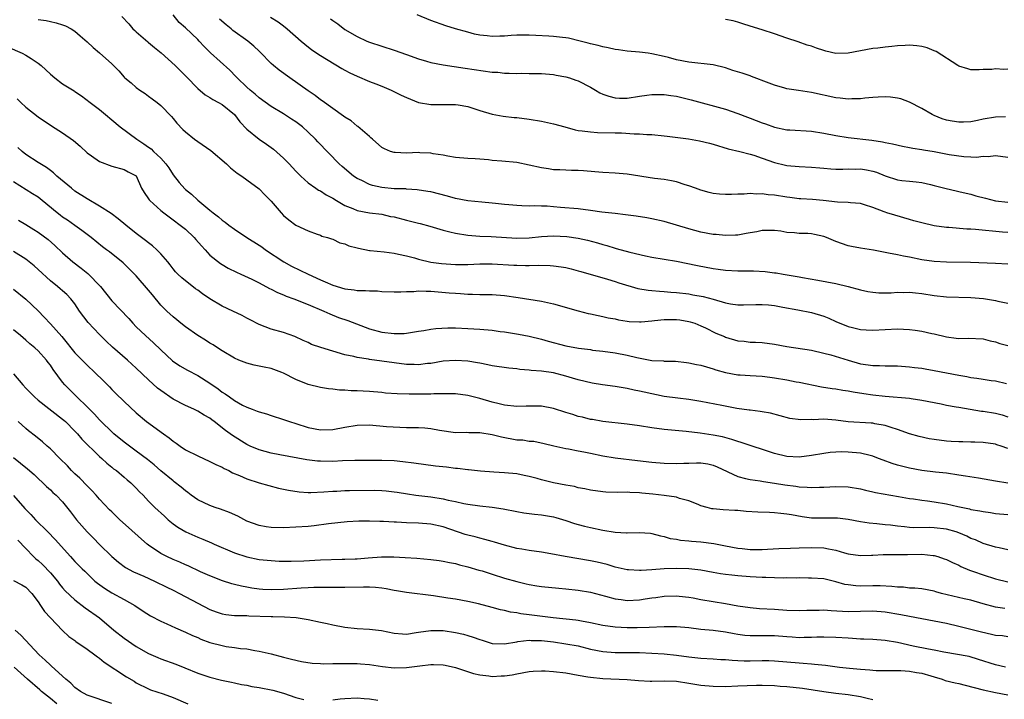
# Model space of a CAD drawing. Units: inches. Extents: x 2532000 to 2535000, y 1554000 to 1557000.
# Drawn here: x 2533556 to 2533716, y 1554498 to 1554608 of the extents above; entities that cross this region are included whole.
import ezdxf

# ---------------------------------------------------------------- set-up
doc = ezdxf.new("R2010")
doc.units = ezdxf.units.IN
doc.header["$MEASUREMENT"] = 0
doc.layers.add('LD25321554_2ft', color=135, linetype='Continuous')

msp = doc.modelspace()

# ---------------------------------------------------------------- linework, layer by layer
at = {"layer": 'LD25321554_2ft'}
for points, elevation in [([(2533559, 1554608.53), (2533560.32, 1554608.32), (2533561, 1554608.16), (2533561.97, 1554607.97), (2533563, 1554607.65), (2533563.46, 1554607.46), (2533564.4, 1554607), (2533565, 1554606.59), (2533565.84, 1554605.84), (2533567, 1554604.86), (2533567.95, 1554603.95), (2533569, 1554603.1), (2533571, 1554601.29), (2533572.14, 1554600.14), (2533573, 1554599.12), (2533573.12, 1554599), (2533574.16, 1554598.16), (2533575, 1554597.4), (2533575.55, 1554597), (2533576.44, 1554596.44), (2533577, 1554596.01), (2533577.6, 1554595.6), (2533578.38, 1554595), (2533579, 1554594.5), (2533580.71, 1554592.71), (2533581, 1554592.38), (2533581.62, 1554591.62), (2533582.6, 1554590.6), (2533583, 1554590.22), (2533584.5, 1554589), (2533585, 1554588.62), (2533587.14, 1554587.14), (2533589.71, 1554585), (2533590.36, 1554584.36), (2533591.46, 1554583.46), (2533592.18, 1554583), (2533593, 1554582.37), (2533595, 1554580.89), (2533595.93, 1554579.93), (2533597, 1554578.88), (2533598.62, 1554577), (2533599, 1554576.59), (2533599.84, 1554575.84), (2533601, 1554575), (2533603, 1554574.06), (2533604.45, 1554573.55), (2533605, 1554573.34), (2533605.22, 1554573.22), (2533606.13, 1554573), (2533606.78, 1554572.78), (2533607, 1554572.7), (2533608.14, 1554572.14), (2533609, 1554571.93), (2533609.62, 1554571.62), (2533611, 1554571.31), (2533611.23, 1554571.23), (2533613, 1554570.89), (2533613.11, 1554570.89), (2533615.37, 1554570.63), (2533617, 1554570.43), (2533617.71, 1554570.29), (2533619, 1554570.02), (2533620.33, 1554569.67), (2533621, 1554569.46), (2533622.97, 1554568.97), (2533624.74, 1554568.74), (2533627, 1554568.6), (2533629, 1554568.61), (2533631, 1554568.67), (2533633, 1554568.68), (2533636.5, 1554568.5), (2533637, 1554568.45), (2533638.44, 1554568.44), (2533639, 1554568.42), (2533640.46, 1554568.46), (2533642.43, 1554568.43), (2533643, 1554568.38), (2533644.23, 1554568.23), (2533645, 1554568.08), (2533645.87, 1554567.87), (2533647, 1554567.56), (2533647.42, 1554567.42), (2533651.8, 1554566.2), (2533653, 1554565.83), (2533653.62, 1554565.62), (2533656.7, 1554564.7), (2533658.39, 1554564.39), (2533659, 1554564.35), (2533660.23, 1554564.23), (2533661, 1554564.21), (2533662.09, 1554564.09), (2533663, 1554564.03), (2533665, 1554563.78), (2533665.67, 1554563.67), (2533667.36, 1554563.36), (2533669, 1554562.92), (2533671, 1554562.35), (2533671.8, 1554562.2), (2533673, 1554562.04), (2533673.96, 1554562.04), (2533675.92, 1554562.08), (2533677, 1554562.07), (2533678.01, 1554561.99), (2533679, 1554561.88), (2533680.35, 1554561.65), (2533682.81, 1554561.19), (2533685, 1554560.75), (2533687, 1554560.15), (2533687.83, 1554559.83), (2533689, 1554559.3), (2533691, 1554558.49), (2533691.7, 1554558.3), (2533693, 1554557.99), (2533693.94, 1554557.94), (2533695, 1554557.87), (2533697, 1554558.01), (2533699, 1554558.11), (2533701, 1554558.01), (2533701.9, 1554557.9), (2533703, 1554557.73), (2533704.64, 1554557.36), (2533705, 1554557.29), (2533707, 1554556.79), (2533708.59, 1554556.59), (2533709, 1554556.52), (2533710.56, 1554556.56), (2533713, 1554556.45), (2533714.14, 1554556.14), (2533715, 1554556), (2533715.72, 1554555.72), (2533717, 1554555.37)], 7730), ([(2533572.62, 1554609), (2533573.79, 1554607.79), (2533574.46, 1554607), (2533574.74, 1554606.74), (2533575, 1554606.52), (2533576.86, 1554604.86), (2533577, 1554604.77), (2533577.95, 1554603.95), (2533579.05, 1554603.05), (2533581.33, 1554601), (2533583.18, 1554599.18), (2533585, 1554597.26), (2533586.22, 1554596.22), (2533587, 1554595.77), (2533587.46, 1554595.46), (2533588.4, 1554595), (2533589, 1554594.65), (2533590.99, 1554593), (2533591.85, 1554591.85), (2533593, 1554590.65), (2533595, 1554589), (2533596.19, 1554588.19), (2533597.36, 1554587.36), (2533599, 1554585.89), (2533599.88, 1554585), (2533601, 1554583.78), (2533601.39, 1554583.39), (2533601.79, 1554583), (2533603, 1554581.9), (2533604.26, 1554581), (2533604.71, 1554580.7), (2533605, 1554580.57), (2533605.96, 1554579.96), (2533607, 1554579.39), (2533607.63, 1554579), (2533609, 1554578.22), (2533610.29, 1554577.71), (2533611, 1554577.4), (2533613, 1554577.01), (2533615, 1554576.76), (2533616.43, 1554576.43), (2533617, 1554576.33), (2533619, 1554575.81), (2533619.67, 1554575.67), (2533621, 1554575.31), (2533621.26, 1554575.26), (2533622.83, 1554574.83), (2533625, 1554574.19), (2533626.07, 1554573.93), (2533627, 1554573.67), (2533629, 1554573.35), (2533631, 1554573.21), (2533632.84, 1554573.16), (2533637, 1554572.9), (2533639, 1554572.94), (2533641, 1554573.14), (2533643, 1554573.26), (2533645.15, 1554573.15), (2533647, 1554572.87), (2533648.54, 1554572.54), (2533650.14, 1554572.14), (2533651, 1554571.85), (2533651.69, 1554571.69), (2533653, 1554571.25), (2533653.21, 1554571.21), (2533655.39, 1554570.61), (2533657.99, 1554570.01), (2533659, 1554569.79), (2533663, 1554569.13), (2533666.42, 1554568.42), (2533669, 1554567.94), (2533669.83, 1554567.83), (2533671, 1554567.65), (2533673, 1554567.54), (2533675.55, 1554567.55), (2533677.46, 1554567.46), (2533679, 1554567.24), (2533679.23, 1554567.22), (2533680.38, 1554567), (2533683, 1554566.57), (2533683.54, 1554566.46), (2533686.06, 1554566.06), (2533689, 1554565.47), (2533691, 1554565), (2533693, 1554564.46), (2533694.19, 1554564.19), (2533695, 1554564.06), (2533695.99, 1554563.99), (2533697, 1554563.96), (2533697.99, 1554563.99), (2533699, 1554564.06), (2533700.05, 1554564.05), (2533701, 1554564.08), (2533701.97, 1554563.97), (2533703, 1554563.87), (2533705, 1554563.54), (2533707, 1554563.34), (2533711, 1554563.19), (2533713.02, 1554563.02), (2533715, 1554562.72), (2533715.39, 1554562.61), (2533717, 1554562.3)], 7728), ([(2533717, 1554568.66), (2533715, 1554568.76), (2533710.9, 1554568.9), (2533707, 1554568.96), (2533705, 1554569.08), (2533703, 1554569.37), (2533701, 1554569.76), (2533700.03, 1554569.97), (2533699, 1554570.15), (2533697.55, 1554570.45), (2533697, 1554570.53), (2533695.1, 1554570.9), (2533693, 1554571.23), (2533691.54, 1554571.54), (2533691, 1554571.64), (2533689, 1554572.34), (2533687.46, 1554573), (2533687, 1554573.17), (2533685.49, 1554573.49), (2533685, 1554573.57), (2533684.39, 1554573.61), (2533683, 1554573.65), (2533682.25, 1554573.74), (2533681, 1554573.81), (2533680, 1554574), (2533679, 1554574.13), (2533677, 1554574.13), (2533676.08, 1554573.92), (2533675, 1554573.74), (2533674.39, 1554573.61), (2533673, 1554573.39), (2533672.64, 1554573.36), (2533671, 1554573.32), (2533669.46, 1554573.46), (2533669, 1554573.49), (2533667, 1554573.86), (2533665, 1554574.4), (2533663, 1554575.01), (2533661, 1554575.59), (2533659, 1554576.04), (2533658.19, 1554576.19), (2533656.46, 1554576.46), (2533654.69, 1554576.69), (2533653, 1554576.87), (2533650.87, 1554577.13), (2533649, 1554577.4), (2533647, 1554577.65), (2533644.1, 1554577.9), (2533643, 1554577.97), (2533641.93, 1554578.07), (2533641, 1554578.07), (2533639.86, 1554578.14), (2533639, 1554578.1), (2533637.84, 1554578.16), (2533637, 1554578.19), (2533635.71, 1554578.29), (2533635, 1554578.37), (2533633.5, 1554578.5), (2533633, 1554578.57), (2533631.28, 1554578.72), (2533629, 1554578.95), (2533627, 1554579.33), (2533625.7, 1554579.7), (2533623, 1554580.41), (2533622.49, 1554580.49), (2533620.77, 1554580.77), (2533619, 1554580.87), (2533618.89, 1554580.89), (2533617, 1554580.93), (2533615, 1554581.11), (2533613.47, 1554581.47), (2533613, 1554581.61), (2533611.75, 1554582.25), (2533611, 1554582.6), (2533610.41, 1554583), (2533608.56, 1554584.56), (2533608.08, 1554585), (2533604.57, 1554588.57), (2533604.19, 1554589), (2533603, 1554590.15), (2533602.06, 1554591), (2533601, 1554591.81), (2533600.28, 1554592.28), (2533599, 1554593.11), (2533597, 1554594.33), (2533595, 1554595.75), (2533594.35, 1554596.35), (2533593.53, 1554597), (2533593, 1554597.48), (2533591.41, 1554599), (2533591.22, 1554599.22), (2533590.24, 1554600.24), (2533587.1, 1554603.1), (2533586.08, 1554604.08), (2533585.24, 1554605), (2533585, 1554605.25), (2533583, 1554607.14), (2533581.99, 1554607.99), (2533581, 1554609.28)], 7726), ([(2533717, 1554573.79), (2533716.14, 1554573.86), (2533711.71, 1554574.29), (2533711, 1554574.32), (2533710.34, 1554574.34), (2533707.41, 1554574.59), (2533707, 1554574.61), (2533705, 1554574.89), (2533703, 1554575.35), (2533701.71, 1554575.71), (2533701, 1554575.93), (2533698.6, 1554576.6), (2533697.29, 1554577), (2533697, 1554577.09), (2533696.83, 1554577.17), (2533695, 1554577.88), (2533693.67, 1554578.33), (2533693, 1554578.53), (2533691.35, 1554578.65), (2533691, 1554578.69), (2533689.26, 1554578.74), (2533686.89, 1554579), (2533685.16, 1554579.16), (2533683.3, 1554579.3), (2533683, 1554579.31), (2533681.51, 1554579.51), (2533681, 1554579.55), (2533679, 1554579.86), (2533677.95, 1554579.95), (2533677, 1554580.1), (2533676.07, 1554580.07), (2533675, 1554580.16), (2533674.07, 1554580.07), (2533673, 1554580.06), (2533671.99, 1554579.99), (2533671, 1554580), (2533670.04, 1554580.04), (2533669, 1554580.18), (2533668.32, 1554580.32), (2533667, 1554580.7), (2533666.12, 1554581), (2533665, 1554581.42), (2533664.41, 1554581.59), (2533663, 1554582.05), (2533662.23, 1554582.23), (2533661, 1554582.41), (2533659.42, 1554582.58), (2533655, 1554583.3), (2533653, 1554583.46), (2533651, 1554583.57), (2533649.7, 1554583.7), (2533647.84, 1554583.84), (2533647, 1554583.89), (2533645.92, 1554583.92), (2533645, 1554583.93), (2533644, 1554584), (2533643, 1554584.03), (2533642.17, 1554584.17), (2533641, 1554584.33), (2533637, 1554585.18), (2533634.56, 1554585.44), (2533633, 1554585.55), (2533632.37, 1554585.63), (2533631, 1554585.73), (2533630.19, 1554585.81), (2533629, 1554585.88), (2533627, 1554586.04), (2533625.78, 1554586.22), (2533625, 1554586.38), (2533623.36, 1554586.64), (2533623, 1554586.72), (2533621.2, 1554586.8), (2533621, 1554586.83), (2533619, 1554586.75), (2533617.16, 1554586.84), (2533617, 1554586.82), (2533616.42, 1554587), (2533615.42, 1554587.42), (2533615, 1554587.66), (2533613.48, 1554589), (2533613.24, 1554589.24), (2533613, 1554589.42), (2533611.09, 1554591.09), (2533611, 1554591.15), (2533609.99, 1554591.99), (2533609, 1554592.58), (2533608.77, 1554592.77), (2533607, 1554593.98), (2533605.27, 1554595.27), (2533605, 1554595.43), (2533604.13, 1554596.13), (2533603, 1554596.9), (2533600, 1554599), (2533598.26, 1554600.26), (2533597.36, 1554601), (2533597, 1554601.32), (2533595.2, 1554603.2), (2533595, 1554603.37), (2533594.17, 1554604.17), (2533593.16, 1554605), (2533590.73, 1554606.73), (2533590.44, 1554607), (2533589.63, 1554607.63), (2533588.58, 1554608.58)], 7724), ([(2533596.86, 1554608.86), (2533598.11, 1554608.11), (2533599, 1554607.46), (2533599.6, 1554607), (2533601.85, 1554605), (2533602.47, 1554604.47), (2533603.58, 1554603.58), (2533605, 1554602.63), (2533608.51, 1554600.51), (2533609, 1554600.27), (2533609.81, 1554599.81), (2533611, 1554599.26), (2533613, 1554598.4), (2533614.03, 1554598.03), (2533615, 1554597.64), (2533616.51, 1554597), (2533618.18, 1554596.18), (2533619, 1554595.79), (2533621, 1554595), (2533623, 1554594.63), (2533625, 1554594.66), (2533627, 1554594.67), (2533627.42, 1554594.58), (2533629, 1554594.31), (2533631, 1554593.66), (2533633, 1554593.06), (2533634.76, 1554592.76), (2533636.56, 1554592.56), (2533637, 1554592.53), (2533639, 1554592.28), (2533641, 1554591.95), (2533643, 1554591.52), (2533644.8, 1554591), (2533646.53, 1554590.53), (2533647, 1554590.44), (2533647.63, 1554590.37), (2533649, 1554590.18), (2533650.12, 1554590.12), (2533653, 1554590.05), (2533654.04, 1554590.04), (2533656.1, 1554589.9), (2533657, 1554589.9), (2533658.21, 1554589.79), (2533659, 1554589.77), (2533661, 1554589.55), (2533661.48, 1554589.48), (2533664.95, 1554589.05), (2533666.76, 1554588.76), (2533668.38, 1554588.38), (2533669, 1554588.2), (2533671.45, 1554587.45), (2533673.33, 1554587), (2533675, 1554586.58), (2533675.61, 1554586.39), (2533677, 1554585.91), (2533679, 1554585.18), (2533680.76, 1554584.76), (2533681, 1554584.72), (2533683, 1554584.55), (2533685, 1554584.47), (2533686.35, 1554584.35), (2533687, 1554584.3), (2533688.18, 1554584.18), (2533689, 1554584.13), (2533690.11, 1554584.11), (2533691, 1554584.16), (2533692.14, 1554584.14), (2533693, 1554584.17), (2533694, 1554584), (2533695, 1554583.8), (2533695.62, 1554583.62), (2533697, 1554583.03), (2533699, 1554582.38), (2533699.74, 1554582.26), (2533701, 1554582.14), (2533702.08, 1554582.08), (2533703, 1554581.93), (2533704.4, 1554581.6), (2533705, 1554581.48), (2533706.97, 1554580.97), (2533708.58, 1554580.58), (2533709, 1554580.5), (2533710.19, 1554580.19), (2533711, 1554580.03), (2533711.79, 1554579.79), (2533713.37, 1554579.37), (2533715, 1554578.97), (2533717, 1554578.73)], 7722), ([(2533606.62, 1554608.62), (2533607, 1554608.32), (2533607.81, 1554607.81), (2533609, 1554606.9), (2533611, 1554605.72), (2533612.55, 1554605), (2533613, 1554604.81), (2533615, 1554604.15), (2533617, 1554603.53), (2533619, 1554602.82), (2533621, 1554602.07), (2533622.29, 1554601.71), (2533623, 1554601.49), (2533625, 1554601.11), (2533628.56, 1554600.56), (2533633, 1554599.95), (2533633.9, 1554599.9), (2533635, 1554599.77), (2533635.78, 1554599.78), (2533637, 1554599.72), (2533637.75, 1554599.75), (2533639, 1554599.73), (2533639.73, 1554599.73), (2533641, 1554599.68), (2533643, 1554599.52), (2533643.43, 1554599.43), (2533645, 1554599.18), (2533645.61, 1554599), (2533646.63, 1554598.63), (2533647, 1554598.51), (2533649, 1554597.48), (2533649.84, 1554597), (2533650.54, 1554596.54), (2533651, 1554596.35), (2533651.99, 1554595.99), (2533653, 1554595.73), (2533653.71, 1554595.71), (2533655, 1554595.71), (2533657, 1554596.03), (2533658.18, 1554596.18), (2533659, 1554596.3), (2533660.28, 1554596.28), (2533661, 1554596.29), (2533662.11, 1554596.11), (2533663, 1554596), (2533665.43, 1554595.43), (2533671, 1554593.88), (2533673, 1554593.2), (2533674.59, 1554592.59), (2533675, 1554592.45), (2533677, 1554591.69), (2533677.53, 1554591.53), (2533679, 1554590.98), (2533681, 1554590.55), (2533681.49, 1554590.51), (2533685, 1554590.32), (2533687, 1554590), (2533689, 1554589.59), (2533691, 1554589.26), (2533694.86, 1554588.86), (2533696.6, 1554588.6), (2533697, 1554588.48), (2533698.23, 1554588.23), (2533699.84, 1554587.84), (2533701, 1554587.67), (2533701.53, 1554587.53), (2533703, 1554587.35), (2533703.28, 1554587.28), (2533705, 1554586.99), (2533707.47, 1554586.53), (2533709.81, 1554586.19), (2533711, 1554586.15), (2533711.91, 1554586.09), (2533713, 1554586.23), (2533713.8, 1554586.2), (2533715, 1554586.36), (2533717, 1554586.06)], 7720), ([(2533716.64, 1554592.64), (2533715, 1554592.59), (2533713, 1554592.25), (2533712.04, 1554592.04), (2533711, 1554591.85), (2533709.78, 1554591.78), (2533709, 1554591.76), (2533707.93, 1554591.93), (2533707, 1554592.11), (2533706.33, 1554592.32), (2533705, 1554592.84), (2533704.65, 1554593), (2533703, 1554593.99), (2533701, 1554595.02), (2533699.58, 1554595.58), (2533699, 1554595.71), (2533697.87, 1554595.87), (2533697, 1554595.92), (2533695.87, 1554595.87), (2533695, 1554595.81), (2533693.68, 1554595.68), (2533693, 1554595.58), (2533691.57, 1554595.57), (2533691, 1554595.51), (2533689.69, 1554595.69), (2533689, 1554595.74), (2533685, 1554596.6), (2533682.91, 1554596.91), (2533681, 1554597.23), (2533680.66, 1554597.34), (2533679, 1554597.8), (2533678.14, 1554598.14), (2533675.23, 1554599.23), (2533675, 1554599.3), (2533673.74, 1554599.74), (2533672.22, 1554600.22), (2533671, 1554600.63), (2533669, 1554601.1), (2533665, 1554601.53), (2533663, 1554601.94), (2533661.7, 1554602.3), (2533661, 1554602.47), (2533659, 1554602.93), (2533658.38, 1554603), (2533657, 1554603.2), (2533655, 1554603.37), (2533653.58, 1554603.58), (2533653, 1554603.63), (2533651.9, 1554603.9), (2533651, 1554604.03), (2533650.26, 1554604.26), (2533649, 1554604.52), (2533648.65, 1554604.65), (2533647.3, 1554605), (2533645.44, 1554605.44), (2533645, 1554605.51), (2533644.44, 1554605.56), (2533643, 1554605.74), (2533642.22, 1554605.78), (2533640.08, 1554605.92), (2533639, 1554605.97), (2533637.95, 1554605.95), (2533637, 1554605.98), (2533636.08, 1554605.92), (2533635, 1554605.79), (2533634.22, 1554605.78), (2533633, 1554605.71), (2533632.17, 1554605.83), (2533631, 1554605.96), (2533630.13, 1554606.13), (2533629, 1554606.42), (2533627, 1554606.96), (2533625.45, 1554607.45), (2533623, 1554608.35), (2533620.76, 1554609.24)], 7718), ([(2533717, 1554600.39), (2533716.35, 1554600.35), (2533715, 1554600.46), (2533714.37, 1554600.37), (2533713, 1554600.38), (2533712.32, 1554600.32), (2533711, 1554600.33), (2533710.47, 1554600.47), (2533709, 1554600.9), (2533708.87, 1554601), (2533705.31, 1554603.31), (2533705, 1554603.42), (2533703.87, 1554603.87), (2533703, 1554604.09), (2533702.19, 1554604.19), (2533701, 1554604.3), (2533700.25, 1554604.25), (2533699, 1554604.21), (2533698.09, 1554604.09), (2533697, 1554604), (2533695.84, 1554603.84), (2533695, 1554603.76), (2533693, 1554603.42), (2533691, 1554603.02), (2533689, 1554602.97), (2533687.37, 1554603.37), (2533687, 1554603.45), (2533685.83, 1554603.83), (2533685, 1554604.14), (2533684.33, 1554604.33), (2533682.85, 1554604.85), (2533681, 1554605.46), (2533679, 1554606.18), (2533677, 1554606.8), (2533675, 1554607.4), (2533673.82, 1554607.82), (2533673, 1554608.07), (2533672.27, 1554608.27), (2533671, 1554608.53)], 7716), ([(2533554.03, 1554604.03), (2533556.4, 1554603), (2533557, 1554602.72), (2533557.87, 1554602.13), (2533559, 1554601.41), (2533559.49, 1554601), (2533560.28, 1554600.28), (2533561, 1554599.58), (2533561.71, 1554599), (2533563, 1554598.02), (2533564.87, 1554596.87), (2533565, 1554596.77), (2533566.09, 1554596.09), (2533567.46, 1554595), (2533569, 1554593.82), (2533569.97, 1554593), (2533571, 1554592.17), (2533572.38, 1554591), (2533575.06, 1554589), (2533576.25, 1554588.25), (2533577, 1554587.69), (2533577.41, 1554587.41), (2533577.8, 1554587), (2533579, 1554585.89), (2533579.82, 1554585), (2533580.31, 1554584.31), (2533581, 1554583.17), (2533581.96, 1554581.96), (2533582.89, 1554580.89), (2533583, 1554580.8), (2533584.02, 1554580.02), (2533585, 1554579.09), (2533587, 1554577.43), (2533587.52, 1554577), (2533588.37, 1554576.37), (2533589, 1554575.81), (2533589.48, 1554575.48), (2533590.1, 1554575), (2533591, 1554574.37), (2533593.03, 1554573), (2533595, 1554571.75), (2533595.44, 1554571.44), (2533596.03, 1554571), (2533599.05, 1554569), (2533600.3, 1554568.3), (2533603.02, 1554567), (2533605, 1554566.09), (2533605.78, 1554565.78), (2533607, 1554565.23), (2533609, 1554564.62), (2533610.48, 1554564.48), (2533611, 1554564.37), (2533612.37, 1554564.37), (2533613, 1554564.28), (2533614.28, 1554564.28), (2533615, 1554564.19), (2533617, 1554564.13), (2533618.12, 1554564.12), (2533619, 1554564.2), (2533620.2, 1554564.2), (2533621, 1554564.27), (2533622.23, 1554564.23), (2533623, 1554564.24), (2533625.99, 1554563.99), (2533627, 1554563.89), (2533627.85, 1554563.85), (2533629, 1554563.76), (2533629.76, 1554563.76), (2533631, 1554563.71), (2533633, 1554563.68), (2533635, 1554563.53), (2533637.22, 1554563.22), (2533641, 1554562.62), (2533641.51, 1554562.49), (2533643, 1554562.18), (2533647, 1554561.05), (2533648.62, 1554560.62), (2533649, 1554560.55), (2533650.25, 1554560.25), (2533651, 1554560.12), (2533651.91, 1554559.91), (2533653, 1554559.71), (2533653.59, 1554559.59), (2533655, 1554559.35), (2533655.32, 1554559.32), (2533657, 1554559.24), (2533657.25, 1554559.25), (2533659, 1554559.43), (2533659.46, 1554559.46), (2533661, 1554559.65), (2533663, 1554559.63), (2533663.56, 1554559.56), (2533665, 1554559.32), (2533665.25, 1554559.25), (2533666.01, 1554559), (2533667, 1554558.6), (2533667.75, 1554558.25), (2533669.42, 1554557.42), (2533670.83, 1554556.83), (2533671, 1554556.77), (2533673, 1554556.17), (2533674.07, 1554556.07), (2533675, 1554555.94), (2533675.91, 1554555.91), (2533677, 1554555.85), (2533679, 1554555.61), (2533681, 1554555.25), (2533685, 1554554.62), (2533687, 1554554.16), (2533688.15, 1554553.85), (2533690.98, 1554552.98), (2533693, 1554552.42), (2533694.24, 1554552.24), (2533695, 1554552.11), (2533696.11, 1554552.11), (2533697, 1554552.07), (2533699, 1554552.06), (2533701, 1554551.93), (2533701.81, 1554551.81), (2533703, 1554551.68), (2533703.56, 1554551.56), (2533705, 1554551.33), (2533709, 1554550.54), (2533710.33, 1554550.33), (2533711, 1554550.19), (2533711.96, 1554550.04), (2533713, 1554549.92), (2533714.29, 1554549.71), (2533715, 1554549.63), (2533716.78, 1554549.22)], 7732), ([(2533555.59, 1554595.59), (2533556.19, 1554595), (2533557, 1554594.23), (2533559, 1554592.62), (2533561.16, 1554591.16), (2533563, 1554590.02), (2533564.77, 1554588.77), (2533565.84, 1554587.84), (2533567, 1554586.79), (2533567.69, 1554586.31), (2533569, 1554585.36), (2533571, 1554584.62), (2533573, 1554584.05), (2533573.68, 1554583.68), (2533575, 1554583.01), (2533575.85, 1554581), (2533576.3, 1554580.3), (2533577, 1554579.3), (2533577.1, 1554579.1), (2533577.19, 1554579), (2533579, 1554577.4), (2533579.48, 1554577), (2533580.33, 1554576.33), (2533581, 1554575.89), (2533582.17, 1554575), (2533583, 1554574.33), (2533584.41, 1554573), (2533584.68, 1554572.68), (2533585.61, 1554571.61), (2533586.2, 1554571), (2533587, 1554570.1), (2533588.74, 1554568.74), (2533589, 1554568.56), (2533589.99, 1554567.99), (2533591.32, 1554567.32), (2533592.04, 1554567), (2533593.81, 1554566.19), (2533595, 1554565.59), (2533596.69, 1554564.69), (2533597, 1554564.57), (2533598.02, 1554564.02), (2533599, 1554563.63), (2533599.43, 1554563.43), (2533600.65, 1554563), (2533603, 1554562.09), (2533605.54, 1554561), (2533606.54, 1554560.54), (2533607.97, 1554559.97), (2533609.46, 1554559.46), (2533613, 1554558.1), (2533615, 1554557.55), (2533617, 1554557.32), (2533618.63, 1554557.37), (2533619, 1554557.4), (2533621, 1554557.72), (2533621.83, 1554557.83), (2533623, 1554558.05), (2533623.83, 1554558.17), (2533625.74, 1554558.26), (2533627, 1554558.25), (2533629, 1554558.17), (2533631, 1554558.03), (2533633, 1554557.86), (2533634.31, 1554557.69), (2533635, 1554557.62), (2533637.26, 1554557.26), (2533639, 1554556.9), (2533641, 1554556.42), (2533642.09, 1554556.09), (2533645, 1554555.34), (2533647.05, 1554554.95), (2533649, 1554554.71), (2533649.35, 1554554.65), (2533651, 1554554.46), (2533653, 1554554.17), (2533655, 1554553.8), (2533656.58, 1554553.42), (2533659, 1554552.97), (2533660.88, 1554552.88), (2533661, 1554552.86), (2533662.83, 1554552.83), (2533664.62, 1554552.62), (2533665, 1554552.59), (2533666.29, 1554552.29), (2533667, 1554552.17), (2533667.89, 1554551.89), (2533669, 1554551.61), (2533669.44, 1554551.44), (2533670.99, 1554550.99), (2533673, 1554550.6), (2533673.4, 1554550.6), (2533675, 1554550.49), (2533677, 1554550.39), (2533678.23, 1554550.23), (2533679, 1554550.12), (2533681, 1554549.77), (2533682.52, 1554549.48), (2533683, 1554549.4), (2533686.65, 1554548.65), (2533688.4, 1554548.4), (2533689, 1554548.33), (2533690.13, 1554548.13), (2533691, 1554548), (2533691.82, 1554547.82), (2533693.56, 1554547.56), (2533695, 1554547.37), (2533697, 1554547.14), (2533701, 1554546.78), (2533701.27, 1554546.73), (2533703, 1554546.49), (2533706.12, 1554545.88), (2533707, 1554545.68), (2533708.59, 1554545.41), (2533709, 1554545.32), (2533712.7, 1554544.7), (2533713, 1554544.68), (2533715, 1554544.34), (2533716.07, 1554544.07), (2533717, 1554543.76)], 7734), ([(2533717, 1554538.61), (2533715.92, 1554539), (2533715.22, 1554539.22), (2533715, 1554539.31), (2533713, 1554539.59), (2533711.62, 1554539.62), (2533711, 1554539.62), (2533709.68, 1554539.68), (2533709, 1554539.67), (2533707.77, 1554539.77), (2533707, 1554539.81), (2533705, 1554540.07), (2533704.2, 1554540.2), (2533702.55, 1554540.55), (2533700.98, 1554540.98), (2533699, 1554541.69), (2533698, 1554542), (2533697, 1554542.34), (2533695.36, 1554542.64), (2533695, 1554542.72), (2533694.74, 1554542.74), (2533691, 1554542.95), (2533689, 1554543.2), (2533687, 1554543.36), (2533685.3, 1554543.3), (2533685, 1554543.32), (2533683.27, 1554543.27), (2533681.5, 1554543.5), (2533678.34, 1554544.34), (2533677, 1554544.57), (2533676.65, 1554544.65), (2533675, 1554544.84), (2533674.87, 1554544.87), (2533672.86, 1554545.14), (2533670.41, 1554545.59), (2533667, 1554546.28), (2533665, 1554546.61), (2533663.21, 1554546.79), (2533661, 1554547.06), (2533657.76, 1554547.76), (2533657, 1554547.96), (2533656.11, 1554548.11), (2533655, 1554548.36), (2533653, 1554548.69), (2533650.98, 1554548.98), (2533649.25, 1554549.25), (2533647, 1554549.78), (2533646.06, 1554550.06), (2533645, 1554550.41), (2533643, 1554550.94), (2533641, 1554551.21), (2533639.33, 1554551.33), (2533639, 1554551.38), (2533637.49, 1554551.49), (2533637, 1554551.57), (2533635.68, 1554551.68), (2533633, 1554552.07), (2533632.26, 1554552.26), (2533631, 1554552.49), (2533630.59, 1554552.59), (2533629, 1554552.85), (2533627, 1554552.97), (2533625, 1554552.81), (2533623, 1554552.47), (2533622.43, 1554552.43), (2533621, 1554552.25), (2533620.28, 1554552.28), (2533619, 1554552.28), (2533617, 1554552.54), (2533615, 1554552.85), (2533613, 1554553.12), (2533612.84, 1554553.16), (2533611, 1554553.42), (2533610.42, 1554553.58), (2533609, 1554553.89), (2533605.07, 1554555.07), (2533603.57, 1554555.57), (2533603, 1554555.85), (2533602.2, 1554556.2), (2533600.84, 1554556.84), (2533599, 1554557.48), (2533597, 1554558.03), (2533595, 1554558.79), (2533593.57, 1554559.57), (2533593, 1554559.84), (2533592.25, 1554560.25), (2533590.75, 1554561), (2533589, 1554561.82), (2533587, 1554562.97), (2533585.78, 1554563.78), (2533585, 1554564.39), (2533584.63, 1554564.63), (2533582.4, 1554566.4), (2533581.78, 1554567), (2533581.41, 1554567.41), (2533581, 1554567.89), (2533580.52, 1554568.52), (2533580.13, 1554569), (2533579, 1554570.31), (2533578.36, 1554571), (2533577.65, 1554571.65), (2533577, 1554572.11), (2533576.52, 1554572.52), (2533575, 1554573.65), (2533573.28, 1554575), (2533572.03, 1554576.03), (2533570.88, 1554576.88), (2533569, 1554578.09), (2533567, 1554579.26), (2533565, 1554580.56), (2533564.43, 1554581), (2533562.06, 1554583), (2533561.52, 1554583.52), (2533561, 1554583.88), (2533560.37, 1554584.37), (2533559, 1554585.2), (2533557, 1554586.53), (2533556.42, 1554587), (2533555.67, 1554587.67)], 7736), ([(2533716.98, 1554532.98), (2533715, 1554533.28), (2533712.25, 1554533.75), (2533710.08, 1554534.08), (2533709, 1554534.28), (2533707, 1554534.58), (2533705.24, 1554534.76), (2533703, 1554535.03), (2533701, 1554535.4), (2533699, 1554535.89), (2533698.16, 1554536.16), (2533696.69, 1554536.69), (2533695.95, 1554537), (2533695, 1554537.36), (2533694.55, 1554537.45), (2533693, 1554537.86), (2533691, 1554538.03), (2533689.96, 1554538.04), (2533689, 1554538.01), (2533688.06, 1554537.94), (2533687, 1554537.81), (2533685, 1554537.47), (2533683, 1554537.21), (2533681, 1554537.31), (2533679, 1554537.8), (2533673.57, 1554539.57), (2533673, 1554539.72), (2533672.06, 1554540.06), (2533670.49, 1554540.49), (2533669, 1554540.79), (2533666.88, 1554541.12), (2533664.6, 1554541.4), (2533661, 1554541.71), (2533659, 1554541.97), (2533657, 1554542.28), (2533655, 1554542.55), (2533651, 1554543), (2533649.31, 1554543.31), (2533649, 1554543.35), (2533647.71, 1554543.71), (2533647, 1554543.84), (2533646.13, 1554544.13), (2533645, 1554544.47), (2533643, 1554545.11), (2533641, 1554545.48), (2533638.5, 1554545.5), (2533637, 1554545.45), (2533635, 1554545.67), (2533634.12, 1554545.88), (2533633, 1554546.18), (2533631, 1554546.77), (2533629, 1554547.26), (2533627, 1554547.49), (2533625.52, 1554547.52), (2533625, 1554547.49), (2533623.49, 1554547.49), (2533623, 1554547.45), (2533621, 1554547.44), (2533619.44, 1554547.44), (2533617.49, 1554547.49), (2533615.63, 1554547.63), (2533615, 1554547.71), (2533613, 1554547.9), (2533611.95, 1554547.95), (2533611, 1554548.01), (2533610, 1554548), (2533609, 1554548.09), (2533608.09, 1554548.09), (2533607, 1554548.26), (2533606.31, 1554548.31), (2533605, 1554548.56), (2533603, 1554549.05), (2533601, 1554549.83), (2533599, 1554550.88), (2533598.72, 1554551), (2533597, 1554551.63), (2533595.85, 1554551.85), (2533595, 1554552.04), (2533594.19, 1554552.19), (2533593, 1554552.49), (2533591.73, 1554553), (2533591, 1554553.32), (2533589, 1554554.53), (2533588.25, 1554555), (2533587.5, 1554555.5), (2533587, 1554555.77), (2533586.26, 1554556.26), (2533585, 1554557.01), (2533583, 1554558.42), (2533582.28, 1554559), (2533581.59, 1554559.59), (2533581, 1554560.05), (2533579.99, 1554561), (2533579, 1554561.97), (2533577.62, 1554563.62), (2533577, 1554564.41), (2533575, 1554566.73), (2533572.84, 1554568.84), (2533570.63, 1554570.63), (2533570.16, 1554571), (2533569.49, 1554571.49), (2533567.64, 1554573), (2533567, 1554573.45), (2533566.14, 1554574.14), (2533565, 1554574.94), (2533563.81, 1554575.81), (2533563, 1554576.32), (2533562.6, 1554576.6), (2533562.09, 1554577), (2533559.66, 1554579), (2533559.31, 1554579.31), (2533559, 1554579.54), (2533558.11, 1554580.11), (2533555, 1554582.07)], 7738), ([(2533555.79, 1554575.79), (2533557, 1554575.11), (2533558.31, 1554574.31), (2533559, 1554573.86), (2533560.65, 1554572.65), (2533561.7, 1554571.7), (2533563, 1554570.5), (2533564.64, 1554569), (2533565.99, 1554567.99), (2533567.11, 1554567.11), (2533569.17, 1554565), (2533571, 1554562.64), (2533573.77, 1554559.77), (2533574.45, 1554559), (2533575, 1554558.44), (2533576.48, 1554557), (2533577.81, 1554555.81), (2533579, 1554554.68), (2533580.91, 1554552.91), (2533582.08, 1554552.08), (2533583.36, 1554551.36), (2533585, 1554550.52), (2533587, 1554549.26), (2533588.33, 1554548.33), (2533589, 1554547.8), (2533589.5, 1554547.5), (2533590.16, 1554547), (2533591, 1554546.42), (2533592.31, 1554545.69), (2533593, 1554545.34), (2533593.86, 1554545), (2533594.7, 1554544.7), (2533595, 1554544.57), (2533596.23, 1554544.23), (2533597, 1554543.97), (2533599, 1554543.35), (2533599.97, 1554543), (2533601, 1554542.67), (2533603, 1554542.04), (2533605, 1554541.65), (2533607, 1554541.69), (2533609, 1554542.07), (2533611, 1554542.42), (2533613, 1554542.45), (2533615.79, 1554542.21), (2533617.93, 1554542.07), (2533619, 1554542.05), (2533620, 1554542), (2533621, 1554542.02), (2533621.99, 1554541.99), (2533623, 1554541.87), (2533624.42, 1554541.58), (2533627, 1554541.19), (2533628.76, 1554541.24), (2533629.2, 1554541.2), (2533631, 1554541.21), (2533633, 1554540.88), (2533634.49, 1554540.49), (2533637, 1554540.04), (2533638, 1554540), (2533639, 1554539.82), (2533639.79, 1554539.79), (2533641.43, 1554539.43), (2533643.04, 1554539.04), (2533645, 1554538.62), (2533645.43, 1554538.57), (2533647, 1554538.24), (2533647.92, 1554538.08), (2533649, 1554537.83), (2533651, 1554537.42), (2533653, 1554537.1), (2533656.65, 1554536.65), (2533659, 1554536.38), (2533661, 1554536.23), (2533663, 1554536.17), (2533664.21, 1554536.21), (2533665, 1554536.21), (2533666.27, 1554536.27), (2533667, 1554536.26), (2533668.1, 1554536.1), (2533669, 1554535.9), (2533669.63, 1554535.63), (2533673, 1554534.02), (2533674.26, 1554533.74), (2533675, 1554533.53), (2533676.67, 1554533.33), (2533677.21, 1554533.21), (2533679, 1554532.96), (2533680.67, 1554532.67), (2533682.45, 1554532.45), (2533683, 1554532.37), (2533684.33, 1554532.33), (2533685, 1554532.25), (2533686.3, 1554532.3), (2533687, 1554532.28), (2533689, 1554532.39), (2533691, 1554532.35), (2533693, 1554532.03), (2533693.81, 1554531.81), (2533695, 1554531.56), (2533695.44, 1554531.44), (2533699.21, 1554530.79), (2533701, 1554530.46), (2533701.62, 1554530.38), (2533703, 1554530.16), (2533703.94, 1554530.06), (2533705, 1554529.92), (2533707, 1554529.58), (2533708.86, 1554529.14), (2533710.75, 1554528.75), (2533711, 1554528.68), (2533712.45, 1554528.45), (2533713, 1554528.32), (2533714.17, 1554528.17), (2533715, 1554528.04), (2533717, 1554527.85)], 7740), ([(2533717, 1554522.1), (2533715.6, 1554522.4), (2533715, 1554522.55), (2533713, 1554523.13), (2533711.72, 1554523.72), (2533711, 1554523.96), (2533710.31, 1554524.31), (2533709, 1554524.85), (2533708.57, 1554525), (2533707, 1554525.45), (2533705, 1554525.69), (2533704.29, 1554525.71), (2533701.69, 1554525.69), (2533701, 1554525.74), (2533700.15, 1554525.85), (2533699, 1554525.95), (2533697.91, 1554526.09), (2533697, 1554526.19), (2533695.67, 1554526.33), (2533694.42, 1554526.42), (2533693, 1554526.66), (2533691, 1554527.06), (2533689.24, 1554527.24), (2533687.24, 1554527.24), (2533687, 1554527.23), (2533685, 1554527.28), (2533683.48, 1554527.48), (2533681.77, 1554527.77), (2533681, 1554527.92), (2533680, 1554528), (2533679, 1554528.13), (2533678.15, 1554528.15), (2533676.25, 1554528.25), (2533674.36, 1554528.36), (2533673, 1554528.49), (2533672.5, 1554528.5), (2533670.62, 1554528.62), (2533669, 1554528.76), (2533668.8, 1554528.8), (2533668.01, 1554529), (2533667, 1554529.29), (2533666.54, 1554529.46), (2533665, 1554530.09), (2533663.52, 1554530.48), (2533663, 1554530.66), (2533661, 1554530.96), (2533659.17, 1554531.17), (2533657.35, 1554531.35), (2533657, 1554531.4), (2533655.44, 1554531.44), (2533655, 1554531.48), (2533653.43, 1554531.43), (2533651.5, 1554531.5), (2533651, 1554531.54), (2533649, 1554531.83), (2533648.06, 1554532.06), (2533647, 1554532.22), (2533646.39, 1554532.39), (2533645, 1554532.61), (2533643, 1554533), (2533641, 1554533.48), (2533640.3, 1554533.7), (2533639, 1554534.04), (2533638.18, 1554534.18), (2533637, 1554534.46), (2533635, 1554534.64), (2533633.26, 1554534.74), (2533631.1, 1554534.9), (2533629.12, 1554535.12), (2533629, 1554535.12), (2533627.35, 1554535.35), (2533627, 1554535.36), (2533625.55, 1554535.54), (2533623.74, 1554535.74), (2533620.21, 1554536.21), (2533618.42, 1554536.42), (2533617, 1554536.57), (2533615, 1554536.67), (2533610.63, 1554536.63), (2533608.58, 1554536.58), (2533607, 1554536.51), (2533605, 1554536.52), (2533604.55, 1554536.55), (2533602.76, 1554536.76), (2533598.41, 1554537.59), (2533597, 1554537.84), (2533595, 1554538.38), (2533593.57, 1554539), (2533593, 1554539.27), (2533590.7, 1554540.7), (2533590.32, 1554541), (2533589.54, 1554541.54), (2533587.71, 1554543), (2533587.3, 1554543.3), (2533587, 1554543.53), (2533586.04, 1554544.04), (2533585, 1554544.71), (2533584.36, 1554545), (2533583, 1554545.59), (2533581, 1554546.66), (2533579, 1554548.05), (2533578.46, 1554548.46), (2533577, 1554549.79), (2533575, 1554551.71), (2533573.58, 1554553), (2533571.14, 1554555.14), (2533570.1, 1554556.1), (2533569, 1554557.16), (2533567.13, 1554559.13), (2533565.75, 1554561), (2533565, 1554562.15), (2533564.34, 1554563), (2533563.69, 1554563.69), (2533563, 1554564.27), (2533562.62, 1554564.62), (2533562.18, 1554565), (2533561, 1554565.92), (2533559, 1554567.77), (2533558.35, 1554568.35), (2533557.57, 1554569), (2533557, 1554569.44), (2533555, 1554570.71)], 7742), ([(2533555, 1554564.59), (2533557, 1554562.94), (2533559, 1554561.01), (2533560, 1554560), (2533561, 1554558.94), (2533562.84, 1554556.84), (2533563.75, 1554555.75), (2533564.33, 1554555), (2533565, 1554554.18), (2533567, 1554552.17), (2533568.25, 1554551), (2533569.63, 1554549.63), (2533570.63, 1554548.63), (2533571, 1554548.22), (2533571.62, 1554547.62), (2533573, 1554546.24), (2533575, 1554544.4), (2533576.66, 1554543), (2533579.41, 1554541), (2533580.35, 1554540.35), (2533581, 1554539.81), (2533581.5, 1554539.5), (2533582.14, 1554539), (2533583, 1554538.4), (2533585, 1554537.39), (2533587, 1554536.51), (2533587.98, 1554535.98), (2533589, 1554535.54), (2533589.33, 1554535.33), (2533590.05, 1554535), (2533590.65, 1554534.65), (2533591.81, 1554534.19), (2533593, 1554533.64), (2533595, 1554533.03), (2533598.16, 1554532.16), (2533599, 1554531.98), (2533599.79, 1554531.79), (2533601.53, 1554531.53), (2533603, 1554531.45), (2533603.45, 1554531.45), (2533605.55, 1554531.55), (2533607, 1554531.67), (2533607.68, 1554531.68), (2533609, 1554531.75), (2533609.74, 1554531.74), (2533613.81, 1554531.81), (2533615, 1554531.77), (2533615.73, 1554531.73), (2533617, 1554531.57), (2533617.5, 1554531.5), (2533619.2, 1554531.2), (2533620.54, 1554531), (2533623, 1554530.71), (2533625, 1554530.4), (2533625.8, 1554530.2), (2533627, 1554529.96), (2533628.34, 1554529.66), (2533629, 1554529.54), (2533631, 1554529.28), (2533633, 1554529.04), (2533634.76, 1554528.76), (2533637, 1554528.33), (2533638.14, 1554528.14), (2533639.9, 1554527.9), (2533641, 1554527.79), (2533643, 1554527.45), (2533643.36, 1554527.36), (2533645, 1554526.87), (2533646.39, 1554526.39), (2533647, 1554526.22), (2533648.03, 1554525.97), (2533649, 1554525.71), (2533651, 1554525.29), (2533653, 1554524.96), (2533654.87, 1554524.87), (2533655, 1554524.85), (2533656.92, 1554524.92), (2533658.79, 1554524.79), (2533659, 1554524.76), (2533660.4, 1554524.4), (2533661, 1554524.27), (2533661.96, 1554523.96), (2533663, 1554523.81), (2533663.65, 1554523.65), (2533665, 1554523.56), (2533665.48, 1554523.48), (2533667, 1554523.4), (2533669.12, 1554523.12), (2533671, 1554522.74), (2533673, 1554522.38), (2533673.7, 1554522.3), (2533675, 1554522.17), (2533677, 1554522.14), (2533677.82, 1554522.18), (2533679.7, 1554522.3), (2533681.61, 1554522.39), (2533683, 1554522.4), (2533685, 1554522.46), (2533687, 1554522.4), (2533687.77, 1554522.23), (2533689, 1554522.02), (2533690.39, 1554521.61), (2533691, 1554521.45), (2533693, 1554521.15), (2533694.78, 1554521.22), (2533695, 1554521.22), (2533696.69, 1554521.31), (2533698.67, 1554521.33), (2533699, 1554521.32), (2533700.64, 1554521.36), (2533703, 1554521.37), (2533704.83, 1554521.17), (2533705, 1554521.17), (2533705.58, 1554521), (2533706.65, 1554520.65), (2533707, 1554520.51), (2533708.01, 1554520.01), (2533709, 1554519.57), (2533709.37, 1554519.37), (2533710.77, 1554518.77), (2533711.43, 1554518.57), (2533713, 1554518.01), (2533715, 1554517.39), (2533717, 1554516.89)], 7744), ([(2533716.51, 1554512.51), (2533715, 1554512.74), (2533713, 1554513.29), (2533711, 1554513.87), (2533709.88, 1554514.12), (2533706.21, 1554515), (2533705.26, 1554515.26), (2533705, 1554515.36), (2533703, 1554515.74), (2533701.86, 1554515.86), (2533701, 1554515.87), (2533700, 1554516), (2533699, 1554516), (2533698.12, 1554516.12), (2533696.22, 1554516.22), (2533695, 1554516.22), (2533693, 1554516.2), (2533692.24, 1554516.24), (2533691, 1554516.38), (2533690.47, 1554516.47), (2533689, 1554516.9), (2533687, 1554517.36), (2533685, 1554517.5), (2533684.51, 1554517.49), (2533683, 1554517.51), (2533682.51, 1554517.49), (2533681, 1554517.51), (2533680.51, 1554517.49), (2533679, 1554517.52), (2533677.58, 1554517.58), (2533677, 1554517.57), (2533675, 1554517.69), (2533673, 1554517.86), (2533672.03, 1554517.97), (2533671, 1554518.07), (2533670.18, 1554518.18), (2533669, 1554518.38), (2533667, 1554518.76), (2533665.01, 1554519.01), (2533663, 1554519.06), (2533661, 1554518.98), (2533659, 1554518.83), (2533657.25, 1554518.75), (2533657, 1554518.71), (2533655.17, 1554518.83), (2533655, 1554518.83), (2533653, 1554519.29), (2533651.7, 1554519.7), (2533650.08, 1554520.08), (2533649, 1554520.3), (2533644.89, 1554521), (2533642.54, 1554521.46), (2533641, 1554521.72), (2533639, 1554521.99), (2533637.82, 1554522.18), (2533637, 1554522.33), (2533635, 1554522.85), (2533633.36, 1554523.36), (2533633, 1554523.44), (2533631.8, 1554523.8), (2533631, 1554523.98), (2533630.2, 1554524.2), (2533629, 1554524.5), (2533628.61, 1554524.61), (2533625, 1554525.83), (2533623, 1554526.27), (2533621, 1554526.42), (2533619, 1554526.49), (2533617.41, 1554526.59), (2533617, 1554526.6), (2533615.28, 1554526.72), (2533614.7, 1554526.7), (2533613, 1554526.77), (2533611.26, 1554526.74), (2533609.36, 1554526.64), (2533606.33, 1554526.33), (2533603.98, 1554526.02), (2533603, 1554525.92), (2533601, 1554525.77), (2533599, 1554525.69), (2533597, 1554525.72), (2533596.14, 1554525.86), (2533595, 1554526.04), (2533593, 1554526.79), (2533591.56, 1554527.56), (2533590.19, 1554528.19), (2533588.73, 1554528.73), (2533587.87, 1554529), (2533587, 1554529.3), (2533585, 1554530.23), (2533583.94, 1554531), (2533583.42, 1554531.42), (2533583, 1554531.7), (2533582.31, 1554532.31), (2533581.18, 1554533.18), (2533581, 1554533.31), (2533579, 1554534.95), (2533577.93, 1554535.93), (2533576.83, 1554536.83), (2533575, 1554538.18), (2533573, 1554539.64), (2533571.34, 1554541), (2533571, 1554541.31), (2533569.29, 1554543), (2533569, 1554543.3), (2533568.2, 1554544.2), (2533567, 1554545.38), (2533565.31, 1554547), (2533564.16, 1554548.16), (2533563.36, 1554549), (2533563, 1554549.43), (2533561.47, 1554551.47), (2533561, 1554552.21), (2533560.64, 1554552.64), (2533560.39, 1554553), (2533559, 1554554.5), (2533558.46, 1554555), (2533557.66, 1554555.66), (2533557, 1554556.26), (2533556.14, 1554557), (2533555, 1554557.94)], 7746), ([(2533555, 1554550.78), (2533556.5, 1554549), (2533557, 1554548.44), (2533557.73, 1554547.73), (2533558.4, 1554547), (2533559, 1554546.49), (2533563, 1554543.4), (2533563.21, 1554543.21), (2533563.44, 1554543), (2533565, 1554541.42), (2533565.4, 1554541), (2533566.13, 1554540.13), (2533569, 1554537.31), (2533569.37, 1554537), (2533570.2, 1554536.2), (2533571, 1554535.58), (2533571.31, 1554535.31), (2533571.76, 1554535), (2533573, 1554533.96), (2533573.5, 1554533.5), (2533574.12, 1554533), (2533575, 1554532.14), (2533575.54, 1554531.54), (2533576.1, 1554531), (2533577, 1554530.04), (2533578.04, 1554529), (2533579.57, 1554527.57), (2533580.21, 1554527), (2533581, 1554526.35), (2533581.78, 1554525.78), (2533583.06, 1554525), (2533585, 1554524.14), (2533585.82, 1554523.82), (2533587.23, 1554523.23), (2533587.71, 1554523), (2533591, 1554521.61), (2533593, 1554520.94), (2533595, 1554520.54), (2533597, 1554520.33), (2533598.27, 1554520.27), (2533600.25, 1554520.25), (2533602.32, 1554520.32), (2533605, 1554520.46), (2533608.56, 1554520.56), (2533609, 1554520.55), (2533610.65, 1554520.65), (2533611, 1554520.65), (2533612.8, 1554520.8), (2533614.93, 1554520.93), (2533616.94, 1554520.94), (2533618.83, 1554520.83), (2533620.71, 1554520.71), (2533623, 1554520.53), (2533624.33, 1554520.33), (2533625, 1554520.26), (2533626.01, 1554520.01), (2533627, 1554519.85), (2533627.66, 1554519.66), (2533629, 1554519.35), (2533630.8, 1554518.8), (2533631.35, 1554518.65), (2533633, 1554518.12), (2533635, 1554517.5), (2533637, 1554516.91), (2533638.55, 1554516.55), (2533639, 1554516.42), (2533640.25, 1554516.25), (2533641, 1554516.12), (2533643.83, 1554515.83), (2533645, 1554515.73), (2533647, 1554515.52), (2533649, 1554515.21), (2533651.44, 1554514.56), (2533653, 1554514.09), (2533654.01, 1554513.99), (2533655, 1554513.84), (2533657, 1554513.97), (2533657.91, 1554514.09), (2533659, 1554514.29), (2533659.65, 1554514.35), (2533661, 1554514.56), (2533663, 1554514.61), (2533663.43, 1554514.57), (2533665, 1554514.38), (2533665.74, 1554514.26), (2533667, 1554514.01), (2533669, 1554513.65), (2533671, 1554513.33), (2533673, 1554512.97), (2533675, 1554512.68), (2533676.56, 1554512.56), (2533679, 1554512.41), (2533681, 1554512.27), (2533683, 1554512.22), (2533684.25, 1554512.25), (2533685, 1554512.29), (2533686.28, 1554512.28), (2533687, 1554512.3), (2533688.2, 1554512.2), (2533691, 1554512.03), (2533695, 1554512.15), (2533697, 1554511.99), (2533699.55, 1554511.55), (2533701, 1554511.26), (2533705, 1554510.55), (2533707, 1554510.14), (2533709, 1554509.68), (2533711, 1554509.17), (2533712.71, 1554508.71), (2533714.36, 1554508.36), (2533715, 1554508.21), (2533716.11, 1554508.11), (2533717, 1554507.97)], 7748), ([(2533716.64, 1554503), (2533715, 1554503.35), (2533712.25, 1554504.25), (2533710.7, 1554504.7), (2533706.56, 1554505.44), (2533705, 1554505.76), (2533704.1, 1554505.9), (2533701.58, 1554506.42), (2533699, 1554506.99), (2533697, 1554507.32), (2533695, 1554507.48), (2533693.56, 1554507.56), (2533693, 1554507.56), (2533691.67, 1554507.67), (2533691, 1554507.68), (2533689, 1554507.82), (2533687, 1554507.89), (2533685.86, 1554507.86), (2533685, 1554507.82), (2533683.82, 1554507.82), (2533683, 1554507.78), (2533681.87, 1554507.87), (2533681, 1554507.9), (2533679, 1554508.07), (2533677, 1554508.08), (2533676.06, 1554508.06), (2533675, 1554508.07), (2533674.15, 1554508.15), (2533673, 1554508.28), (2533672.39, 1554508.39), (2533671, 1554508.66), (2533669, 1554508.93), (2533667, 1554509.14), (2533665, 1554509.38), (2533663, 1554509.55), (2533661.57, 1554509.57), (2533661, 1554509.56), (2533658.56, 1554509.44), (2533656.62, 1554509.38), (2533655, 1554509.38), (2533653, 1554509.47), (2533651, 1554509.76), (2533649, 1554510.19), (2533647.55, 1554510.45), (2533647, 1554510.56), (2533646.62, 1554510.62), (2533642.91, 1554511), (2533639, 1554511.53), (2533637.68, 1554511.68), (2533637, 1554511.83), (2533635.96, 1554511.96), (2533635, 1554512.21), (2533634.33, 1554512.33), (2533633, 1554512.7), (2533630.73, 1554513.27), (2533629, 1554513.66), (2533627, 1554514.04), (2533625.76, 1554514.24), (2533623.42, 1554514.58), (2533619, 1554515.15), (2533617.42, 1554515.42), (2533617, 1554515.47), (2533615.73, 1554515.73), (2533615, 1554515.83), (2533613.95, 1554515.95), (2533613, 1554516.01), (2533612.02, 1554516.02), (2533609, 1554515.98), (2533607, 1554515.98), (2533603.94, 1554515.94), (2533603, 1554515.89), (2533601.85, 1554515.85), (2533599, 1554515.64), (2533597, 1554515.55), (2533595.63, 1554515.63), (2533595, 1554515.68), (2533593.85, 1554515.85), (2533593, 1554516.02), (2533592.15, 1554516.15), (2533591, 1554516.46), (2533590.56, 1554516.56), (2533589.06, 1554517.06), (2533587, 1554517.87), (2533585.47, 1554518.53), (2533583.46, 1554519.46), (2533583, 1554519.65), (2533582.08, 1554520.08), (2533581, 1554520.54), (2533580, 1554521), (2533579, 1554521.52), (2533577, 1554522.83), (2533576.78, 1554523), (2533575.82, 1554523.82), (2533573.71, 1554525.71), (2533572.31, 1554527), (2533571, 1554528.27), (2533570.63, 1554528.63), (2533569, 1554530.36), (2533568.46, 1554531), (2533567.78, 1554531.78), (2533567, 1554532.53), (2533565.79, 1554533.79), (2533565, 1554534.49), (2533564.46, 1554535), (2533563.77, 1554535.77), (2533562.52, 1554537), (2533561, 1554538.54), (2533560.48, 1554539), (2533559.7, 1554539.7), (2533558.6, 1554540.6), (2533557.46, 1554541.46), (2533557, 1554541.84), (2533555.74, 1554543)], 7750), ([(2533555, 1554537.14), (2533557.29, 1554535.29), (2533558.35, 1554534.35), (2533559, 1554533.71), (2533559.78, 1554533), (2533560.39, 1554532.39), (2533561, 1554531.85), (2533561.42, 1554531.42), (2533561.95, 1554531), (2533563, 1554529.93), (2533564.3, 1554528.3), (2533565.26, 1554527), (2533567, 1554525.03), (2533568.02, 1554524.02), (2533569, 1554522.99), (2533571, 1554521.03), (2533572.08, 1554520.08), (2533573.22, 1554519.22), (2533574.52, 1554518.52), (2533576.22, 1554517.78), (2533577.95, 1554517), (2533580, 1554516), (2533581, 1554515.54), (2533582.05, 1554515), (2533585, 1554513.42), (2533587, 1554512.38), (2533588, 1554512), (2533589, 1554511.67), (2533589.58, 1554511.58), (2533591, 1554511.42), (2533591.39, 1554511.39), (2533593, 1554511.37), (2533593.35, 1554511.35), (2533597, 1554511.21), (2533597.22, 1554511.22), (2533599.17, 1554511.17), (2533601.06, 1554511.06), (2533603, 1554510.75), (2533605, 1554510.3), (2533606.09, 1554510.09), (2533607, 1554509.87), (2533609, 1554509.5), (2533611, 1554509.27), (2533613, 1554509.16), (2533614.93, 1554508.93), (2533617, 1554508.51), (2533618.39, 1554508.39), (2533619, 1554508.37), (2533620.6, 1554508.6), (2533621, 1554508.68), (2533623, 1554508.97), (2533625, 1554508.94), (2533627, 1554508.64), (2533628.33, 1554508.33), (2533629, 1554508.15), (2533629.89, 1554507.89), (2533631, 1554507.48), (2533631.38, 1554507.38), (2533633, 1554506.85), (2533635, 1554506.77), (2533637, 1554507.13), (2533637.14, 1554507.14), (2533639, 1554507.37), (2533639.34, 1554507.34), (2533641, 1554507.31), (2533643, 1554507.09), (2533645, 1554506.8), (2533647, 1554506.43), (2533649, 1554505.93), (2533651, 1554505.51), (2533653, 1554505.35), (2533654.63, 1554505.37), (2533657, 1554505.35), (2533659, 1554505.27), (2533661, 1554505.14), (2533663, 1554504.94), (2533665, 1554504.66), (2533666.5, 1554504.5), (2533667, 1554504.43), (2533669, 1554504.32), (2533670.23, 1554504.23), (2533671, 1554504.22), (2533672.1, 1554504.1), (2533673, 1554504.07), (2533674.02, 1554504.02), (2533675, 1554504.02), (2533677, 1554504.05), (2533678.05, 1554504.05), (2533679, 1554504.03), (2533681, 1554503.86), (2533683, 1554503.68), (2533683.65, 1554503.65), (2533685, 1554503.51), (2533685.49, 1554503.49), (2533687.29, 1554503.29), (2533689.56, 1554503), (2533691.19, 1554502.81), (2533693, 1554502.64), (2533694.54, 1554502.54), (2533695, 1554502.48), (2533695.55, 1554502.45), (2533697, 1554502.43), (2533697.55, 1554502.45), (2533699.56, 1554502.44), (2533701, 1554502.33), (2533702.12, 1554502.12), (2533703, 1554501.98), (2533704.46, 1554501.54), (2533705, 1554501.39), (2533706.28, 1554501), (2533706.82, 1554500.82), (2533708.41, 1554500.41), (2533709, 1554500.29), (2533710.03, 1554500.03), (2533713, 1554499.26), (2533715, 1554498.84), (2533717, 1554498.48)], 7752), ([(2533555, 1554530.93), (2533556.85, 1554528.85), (2533557.83, 1554527.83), (2533558.58, 1554527), (2533560.6, 1554525), (2533561.76, 1554523.76), (2533564.26, 1554521), (2533564.63, 1554520.63), (2533565, 1554520.22), (2533566.19, 1554519), (2533566.6, 1554518.6), (2533568.27, 1554517), (2533568.66, 1554516.66), (2533569.83, 1554515.83), (2533571, 1554515.1), (2533573, 1554514), (2533574.76, 1554513), (2533576.1, 1554512.1), (2533577.33, 1554511.33), (2533579, 1554510.45), (2533579.98, 1554510.02), (2533581.38, 1554509.38), (2533583, 1554508.7), (2533584.14, 1554508.14), (2533585, 1554507.79), (2533585.54, 1554507.54), (2533587, 1554507), (2533589, 1554506.49), (2533589.63, 1554506.37), (2533591, 1554506.2), (2533591.97, 1554506.03), (2533593, 1554505.95), (2533594.32, 1554505.68), (2533595, 1554505.6), (2533597, 1554505.13), (2533599, 1554504.62), (2533600.28, 1554504.28), (2533601.9, 1554503.9), (2533603.63, 1554503.63), (2533605, 1554503.58), (2533605.54, 1554503.54), (2533607, 1554503.57), (2533607.55, 1554503.55), (2533609, 1554503.59), (2533611, 1554503.56), (2533611.54, 1554503.54), (2533613, 1554503.42), (2533615.11, 1554503.11), (2533617, 1554502.88), (2533619, 1554502.91), (2533621.21, 1554503.21), (2533623, 1554503.41), (2533623.42, 1554503.42), (2533625, 1554503.37), (2533625.31, 1554503.31), (2533627, 1554502.94), (2533629.94, 1554501.94), (2533631, 1554501.7), (2533632.44, 1554501.56), (2533633, 1554501.45), (2533634.46, 1554501.54), (2533635, 1554501.55), (2533636.25, 1554501.75), (2533637, 1554501.9), (2533639, 1554502.25), (2533639.69, 1554502.31), (2533641, 1554502.36), (2533641.64, 1554502.36), (2533643, 1554502.29), (2533645, 1554502.05), (2533647, 1554501.68), (2533648.59, 1554501.41), (2533649, 1554501.32), (2533651, 1554501.11), (2533655, 1554500.97), (2533656.82, 1554500.82), (2533658.72, 1554500.72), (2533659, 1554500.71), (2533661, 1554500.76), (2533663, 1554500.7), (2533665, 1554500.38), (2533667, 1554500.03), (2533669, 1554499.87), (2533671, 1554499.85), (2533673, 1554499.91), (2533676.03, 1554500.03), (2533677, 1554500.04), (2533679, 1554499.98), (2533679.89, 1554499.89), (2533681, 1554499.81), (2533683.54, 1554499.54), (2533685.29, 1554499.29), (2533687, 1554499), (2533689, 1554498.74), (2533691, 1554498.54), (2533693, 1554498.19), (2533694.08, 1554497.92), (2533695, 1554497.71)], 7754), ([(2533555.68, 1554523.68), (2533557, 1554522.32), (2533558.23, 1554521), (2533558.63, 1554520.63), (2533559, 1554520.37), (2533559.72, 1554519.72), (2533561, 1554518.36), (2533562.17, 1554517), (2533562.5, 1554516.5), (2533563, 1554515.89), (2533563.42, 1554515.42), (2533565, 1554513.92), (2533566.66, 1554512.66), (2533568.98, 1554511), (2533571.33, 1554509), (2533573, 1554507.71), (2533575, 1554506.33), (2533577, 1554505.21), (2533578.53, 1554504.53), (2533579, 1554504.34), (2533581.45, 1554503.45), (2533582.89, 1554502.89), (2533585, 1554502.02), (2533587, 1554501.34), (2533588.88, 1554500.88), (2533590.52, 1554500.52), (2533591, 1554500.44), (2533592.16, 1554500.16), (2533593, 1554500.02), (2533593.83, 1554499.83), (2533595, 1554499.65), (2533597.25, 1554499.25), (2533599, 1554498.76), (2533601, 1554498.05), (2533602.3, 1554497.7)], 7756), ([(2533555, 1554517.07), (2533556.37, 1554516.37), (2533557, 1554516), (2533557.99, 1554515), (2533559, 1554513.64), (2533559.38, 1554513), (2533560.04, 1554512.04), (2533561, 1554511), (2533562.95, 1554508.95), (2533563.99, 1554507.99), (2533565, 1554507.3), (2533565.16, 1554507.16), (2533567, 1554505.93), (2533568.27, 1554505), (2533568.67, 1554504.67), (2533569, 1554504.43), (2533569.77, 1554503.77), (2533573.41, 1554501.41), (2533574.67, 1554500.67), (2533575, 1554500.44), (2533577, 1554499.42), (2533577.3, 1554499.3), (2533579.39, 1554498.61), (2533581, 1554498.05), (2533583.4, 1554497)], 7758), ([(2533571, 1554497.05), (2533567, 1554498.41), (2533565.93, 1554499), (2533565, 1554499.67), (2533564.35, 1554500.35), (2533563.53, 1554501), (2533561.16, 1554503.16), (2533561, 1554503.28), (2533560.13, 1554504.13), (2533559.19, 1554505), (2533556.2, 1554508.2), (2533555.25, 1554509)], 7760), ([(2533562.06, 1554497), (2533561, 1554497.87), (2533559.54, 1554499), (2533559.26, 1554499.26), (2533557.27, 1554501), (2533555.12, 1554503)], 7762), ([(2533607, 1554497.65), (2533608.2, 1554497.8), (2533609, 1554497.89), (2533611, 1554497.96), (2533612.13, 1554497.87), (2533613, 1554497.79), (2533614.38, 1554497.62)], 7756)]:
    msp.add_lwpolyline(points, dxfattribs=dict(at, elevation=elevation))

doc.saveas('drawing.dxf')
